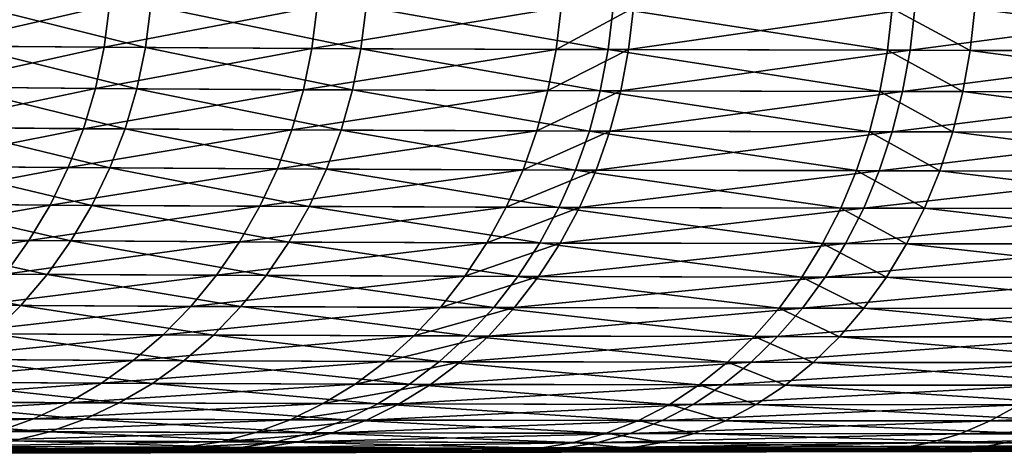
# Model space of a CAD drawing. Extents: x -136 to 136, y -161 to 0.
# Drawn here: x -97 to -95, y -63 to -62 of the extents above; entities that cross this region are included whole.
import ezdxf

# ---------------------------------------------------------------- set-up
doc = ezdxf.new("R2010")
doc.units = 0
doc.header["$MEASUREMENT"] = 0
doc.layers.add('L1', color=7, linetype='Continuous')

msp = doc.modelspace()

# ---------------------------------------------------------------- linework, layer by layer
at = {"layer": 'L1', "color": 7}
for points in [[(-96.99503, -62.32707, -9.4004), (-96.98586, -62.25843, -9.40323), (-96.70557, -62.26093, -8.66039)], [(-96.99503, -62.32707, -9.4004), (-96.70557, -62.26093, -8.66039), (-96.71447, -62.32957, -8.65682)], [(-96.64662, -62.33005, 8.50008), (-96.93433, -62.25896, 9.2525), (-96.94345, -62.32761, 9.24953)], [(-96.63779, -62.26141, 8.5038), (-96.93433, -62.25896, 9.2525), (-96.64662, -62.33005, 8.50008)], [(-96.71447, -62.32957, -8.65682), (-96.70557, -62.26093, -8.66039), (-96.36556, -62.263, -7.93738)], [(-96.71447, -62.32957, -8.65682), (-96.36556, -62.263, -7.93738), (-96.37413, -62.33163, -7.93309)], [(-96.29412, -62.33201, 7.7822), (-96.63779, -62.26141, 8.5038), (-96.64662, -62.33005, 8.50008)], [(-96.28563, -62.26339, 7.78663), (-96.63779, -62.26141, 8.5038), (-96.29412, -62.33201, 7.7822)], [(-96.37413, -62.33163, -7.93309), (-96.36556, -62.263, -7.93738), (-95.96618, -62.26463, -7.23809)], [(-96.37413, -62.33163, -7.93309), (-95.96618, -62.26463, -7.23809), (-95.97436, -62.33325, -7.23311)], [(-96.29412, -62.33201, 7.7822), (-95.88879, -62.33351, 7.09859), (-96.28563, -62.26339, 7.78663)], [(-96.28563, -62.26339, 7.78663), (-95.88879, -62.33351, 7.09859), (-95.88069, -62.26489, 7.10371)], [(-95.97436, -62.33325, -7.23311), (-95.96618, -62.26463, -7.23809), (-95.84745, -62.26498, -7.05269)], [(-95.97436, -62.33325, -7.23311), (-95.84745, -62.26498, -7.05269), (-95.85551, -62.33361, -7.04752)], [(-95.88879, -62.33351, 7.09859), (-95.43168, -62.33454, 6.44968), (-95.88069, -62.26489, 7.10371)], [(-95.88069, -62.26489, 7.10371), (-95.43168, -62.33454, 6.44968), (-95.42403, -62.26593, 6.45544)], [(-95.85551, -62.33361, -7.04752), (-95.84745, -62.26498, -7.05269), (-95.38689, -62.26599, -6.40719)], [(-95.85551, -62.33361, -7.04752), (-95.38689, -62.26599, -6.40719), (-95.3945, -62.3346, -6.40137)], [(-95.29587, -62.33475, 6.27605), (-95.42403, -62.26593, 6.45544), (-95.43168, -62.33454, 6.44968)], [(-95.28836, -62.26613, 6.28199), (-95.42403, -62.26593, 6.45544), (-95.29587, -62.33475, 6.27605)], [(-95.3945, -62.3346, -6.40137), (-95.38689, -62.26599, -6.40719), (-94.87651, -62.26651, -5.79901)], [(-95.3945, -62.3346, -6.40137), (-94.87651, -62.26651, -5.79901), (-94.88362, -62.33513, -5.79259)], [(-95.29587, -62.33475, 6.27605), (-94.76768, -62.33518, 5.66711), (-95.28836, -62.26613, 6.28199)], [(-95.28836, -62.26613, 6.28199), (-94.76768, -62.33518, 5.66711), (-94.76069, -62.26656, 5.67366)], [(-97.00979, -62.39463, -9.39571), (-96.99503, -62.32707, -9.4004), (-96.71447, -62.32957, -8.65682)], [(-97.00979, -62.39463, -9.39571), (-96.71447, -62.32957, -8.65682), (-96.7288, -62.39712, -8.65096)], [(-96.66085, -62.3976, 8.49397), (-96.94345, -62.32761, 9.24953), (-96.95814, -62.39517, 9.2446)], [(-96.64662, -62.33005, 8.50008), (-96.94345, -62.32761, 9.24953), (-96.66085, -62.3976, 8.49397)], [(-96.7288, -62.39712, -8.65096), (-96.71447, -62.32957, -8.65682), (-96.37413, -62.33163, -7.93309)], [(-96.30781, -62.39956, 7.77495), (-96.64662, -62.33005, 8.50008), (-96.66085, -62.3976, 8.49397)], [(-96.29412, -62.33201, 7.7822), (-96.64662, -62.33005, 8.50008), (-96.30781, -62.39956, 7.77495)], [(-96.7288, -62.39712, -8.65096), (-96.37413, -62.33163, -7.93309), (-96.38794, -62.39918, -7.92608)], [(-96.38794, -62.39918, -7.92608), (-96.37413, -62.33163, -7.93309), (-95.97436, -62.33325, -7.23311)], [(-96.38794, -62.39918, -7.92608), (-95.97436, -62.33325, -7.23311), (-95.98755, -62.40079, -7.22499)], [(-96.30781, -62.39956, 7.77495), (-95.90184, -62.40105, 7.09026), (-96.29412, -62.33201, 7.7822)], [(-96.29412, -62.33201, 7.7822), (-95.90184, -62.40105, 7.09026), (-95.88879, -62.33351, 7.09859)], [(-95.98755, -62.40079, -7.22499), (-95.97436, -62.33325, -7.23311), (-95.85551, -62.33361, -7.04752)], [(-95.98755, -62.40079, -7.22499), (-95.85551, -62.33361, -7.04752), (-95.86851, -62.40114, -7.03911)], [(-95.90184, -62.40105, 7.09026), (-95.44401, -62.40208, 6.44032), (-95.88879, -62.33351, 7.09859)], [(-95.88879, -62.33351, 7.09859), (-95.44401, -62.40208, 6.44032), (-95.43168, -62.33454, 6.44968)], [(-95.86851, -62.40114, -7.03911), (-95.85551, -62.33361, -7.04752), (-95.3945, -62.3346, -6.40137)], [(-95.86851, -62.40114, -7.03911), (-95.3945, -62.3346, -6.40137), (-95.40678, -62.40214, -6.39194)], [(-95.30799, -62.40228, 6.26642), (-95.43168, -62.33454, 6.44968), (-95.44401, -62.40208, 6.44032)], [(-95.29587, -62.33475, 6.27605), (-95.43168, -62.33454, 6.44968), (-95.30799, -62.40228, 6.26642)], [(-95.40678, -62.40214, -6.39194), (-95.3945, -62.3346, -6.40137), (-94.88362, -62.33513, -5.79259)], [(-95.40678, -62.40214, -6.39194), (-94.88362, -62.33513, -5.79259), (-94.89509, -62.40266, -5.7822)], [(-95.30799, -62.40228, 6.26642), (-94.77897, -62.40271, 5.65652), (-95.29587, -62.33475, 6.27605)], [(-95.29587, -62.33475, 6.27605), (-94.77897, -62.40271, 5.65652), (-94.76768, -62.33518, 5.66711)], [(-97.03005, -62.4606, -9.38919), (-97.00979, -62.39463, -9.39571), (-96.7288, -62.39712, -8.65096)], [(-97.03005, -62.4606, -9.38919), (-96.7288, -62.39712, -8.65096), (-96.74847, -62.46308, -8.64283)], [(-96.68037, -62.46355, 8.48551), (-96.95814, -62.39517, 9.2446), (-96.97828, -62.46113, 9.23775)], [(-96.66085, -62.3976, 8.49397), (-96.95814, -62.39517, 9.2446), (-96.68037, -62.46355, 8.48551)], [(-96.74847, -62.46308, -8.64283), (-96.7288, -62.39712, -8.65096), (-96.38794, -62.39918, -7.92608)], [(-96.74847, -62.46308, -8.64283), (-96.38794, -62.39918, -7.92608), (-96.40688, -62.46513, -7.91641)], [(-96.32658, -62.4655, 7.76494), (-96.66085, -62.3976, 8.49397), (-96.68037, -62.46355, 8.48551)], [(-96.30781, -62.39956, 7.77495), (-96.66085, -62.3976, 8.49397), (-96.32658, -62.4655, 7.76494)], [(-96.40688, -62.46513, -7.91641), (-96.38794, -62.39918, -7.92608), (-95.98755, -62.40079, -7.22499)], [(-96.40688, -62.46513, -7.91641), (-95.98755, -62.40079, -7.22499), (-96.00564, -62.46673, -7.21381)], [(-96.32658, -62.4655, 7.76494), (-95.91974, -62.46699, 7.07879), (-96.30781, -62.39956, 7.77495)], [(-96.30781, -62.39956, 7.77495), (-95.91974, -62.46699, 7.07879), (-95.90184, -62.40105, 7.09026)], [(-96.00564, -62.46673, -7.21381), (-95.98755, -62.40079, -7.22499), (-95.86851, -62.40114, -7.03911)], [(-96.00564, -62.46673, -7.21381), (-95.86851, -62.40114, -7.03911), (-95.88634, -62.46709, -7.02753)], [(-95.91974, -62.46699, 7.07879), (-95.46094, -62.46802, 6.42746), (-95.90184, -62.40105, 7.09026)], [(-95.90184, -62.40105, 7.09026), (-95.46094, -62.46802, 6.42746), (-95.44401, -62.40208, 6.44032)], [(-95.88634, -62.46709, -7.02753), (-95.86851, -62.40114, -7.03911), (-95.40678, -62.40214, -6.39194)], [(-95.88634, -62.46709, -7.02753), (-95.40678, -62.40214, -6.39194), (-95.42362, -62.46807, -6.37897)], [(-95.32463, -62.46822, 6.25318), (-95.44401, -62.40208, 6.44032), (-95.46094, -62.46802, 6.42746)], [(-95.30799, -62.40228, 6.26642), (-95.44401, -62.40208, 6.44032), (-95.32463, -62.46822, 6.25318)], [(-95.42362, -62.46807, -6.37897), (-95.40678, -62.40214, -6.39194), (-94.89509, -62.40266, -5.7822)], [(-95.42362, -62.46807, -6.37897), (-94.89509, -62.40266, -5.7822), (-94.91084, -62.4686, -5.76792)], [(-95.32463, -62.46822, 6.25318), (-94.79447, -62.46865, 5.64197), (-95.30799, -62.40228, 6.26642)], [(-95.30799, -62.40228, 6.26642), (-94.79447, -62.46865, 5.64197), (-94.77897, -62.40271, 5.65652)], [(-97.05565, -62.52448, -9.38087), (-97.03005, -62.4606, -9.38919), (-96.74847, -62.46308, -8.64283)], [(-97.05565, -62.52448, -9.38087), (-96.74847, -62.46308, -8.64283), (-96.77331, -62.52694, -8.63251)], [(-96.70504, -62.52742, 8.47476), (-96.97828, -62.46113, 9.23775), (-97.00374, -62.525, 9.22903)], [(-96.68037, -62.46355, 8.48551), (-96.97828, -62.46113, 9.23775), (-96.70504, -62.52742, 8.47476)], [(-96.77331, -62.52694, -8.63251), (-96.74847, -62.46308, -8.64283), (-96.40688, -62.46513, -7.91641)], [(-96.77331, -62.52694, -8.63251), (-96.40688, -62.46513, -7.91641), (-96.43081, -62.52899, -7.90413)], [(-96.3503, -62.52936, 7.75226), (-96.68037, -62.46355, 8.48551), (-96.70504, -62.52742, 8.47476)], [(-96.32658, -62.4655, 7.76494), (-96.68037, -62.46355, 8.48551), (-96.3503, -62.52936, 7.75226)], [(-96.43081, -62.52899, -7.90413), (-96.40688, -62.46513, -7.91641), (-96.00564, -62.46673, -7.21381)], [(-96.43081, -62.52899, -7.90413), (-96.00564, -62.46673, -7.21381), (-96.02849, -62.53059, -7.19964)], [(-96.3503, -62.52936, 7.75226), (-95.94237, -62.53085, 7.06425), (-96.32658, -62.4655, 7.76494)], [(-96.32658, -62.4655, 7.76494), (-95.94237, -62.53085, 7.06425), (-95.91974, -62.46699, 7.07879)], [(-96.02849, -62.53059, -7.19964), (-96.00564, -62.46673, -7.21381), (-95.88634, -62.46709, -7.02753)], [(-96.02849, -62.53059, -7.19964), (-95.88634, -62.46709, -7.02753), (-95.90888, -62.53094, -7.01286)], [(-95.94237, -62.53085, 7.06425), (-95.48233, -62.53187, 6.41117), (-95.91974, -62.46699, 7.07879)], [(-95.91974, -62.46699, 7.07879), (-95.48233, -62.53187, 6.41117), (-95.46094, -62.46802, 6.42746)], [(-95.90888, -62.53094, -7.01286), (-95.88634, -62.46709, -7.02753), (-95.42362, -62.46807, -6.37897)], [(-95.90888, -62.53094, -7.01286), (-95.42362, -62.46807, -6.37897), (-95.44492, -62.53193, -6.36255)], [(-95.34565, -62.53207, 6.23643), (-95.46094, -62.46802, 6.42746), (-95.48233, -62.53187, 6.41117)], [(-95.32463, -62.46822, 6.25318), (-95.46094, -62.46802, 6.42746), (-95.34565, -62.53207, 6.23643)], [(-95.44492, -62.53193, -6.36255), (-95.42362, -62.46807, -6.37897), (-94.91084, -62.4686, -5.76792)], [(-95.44492, -62.53193, -6.36255), (-94.91084, -62.4686, -5.76792), (-94.93075, -62.53245, -5.74985)], [(-95.34565, -62.53207, 6.23643), (-94.81408, -62.5325, 5.62357), (-95.32463, -62.46822, 6.25318)], [(-95.32463, -62.46822, 6.25318), (-94.81408, -62.5325, 5.62357), (-94.79447, -62.46865, 5.64197)], [(-97.08639, -62.58578, -9.37084), (-97.05565, -62.52448, -9.38087), (-96.77331, -62.52694, -8.63251)], [(-97.08639, -62.58578, -9.37084), (-96.77331, -62.52694, -8.63251), (-96.80315, -62.58825, -8.62007)], [(-96.73466, -62.58872, 8.46181), (-97.00374, -62.525, 9.22903), (-97.03432, -62.58631, 9.21851)], [(-96.70504, -62.52742, 8.47476), (-97.00374, -62.525, 9.22903), (-96.73466, -62.58872, 8.46181)], [(-96.80315, -62.58825, -8.62007), (-96.77331, -62.52694, -8.63251), (-96.43081, -62.52899, -7.90413)], [(-96.80315, -62.58825, -8.62007), (-96.43081, -62.52899, -7.90413), (-96.45956, -62.59028, -7.88934)], [(-96.37878, -62.59066, 7.73699), (-96.70504, -62.52742, 8.47476), (-96.73466, -62.58872, 8.46181)], [(-96.3503, -62.52936, 7.75226), (-96.70504, -62.52742, 8.47476), (-96.37878, -62.59066, 7.73699)], [(-96.45956, -62.59028, -7.88934), (-96.43081, -62.52899, -7.90413), (-96.02849, -62.53059, -7.19964)], [(-96.45956, -62.59028, -7.88934), (-96.02849, -62.53059, -7.19964), (-96.05595, -62.59188, -7.18259)], [(-96.37878, -62.59066, 7.73699), (-95.96955, -62.59214, 7.04677), (-96.3503, -62.52936, 7.75226)], [(-96.3503, -62.52936, 7.75226), (-95.96955, -62.59214, 7.04677), (-95.94237, -62.53085, 7.06425)], [(-96.05595, -62.59188, -7.18259), (-96.02849, -62.53059, -7.19964), (-95.90888, -62.53094, -7.01286)], [(-96.05595, -62.59188, -7.18259), (-95.90888, -62.53094, -7.01286), (-95.93595, -62.59223, -6.99521)], [(-95.96955, -62.59214, 7.04677), (-95.50803, -62.59315, 6.39158), (-95.94237, -62.53085, 7.06425)], [(-95.94237, -62.53085, 7.06425), (-95.50803, -62.59315, 6.39158), (-95.48233, -62.53187, 6.41117)], [(-95.93595, -62.59223, -6.99521), (-95.90888, -62.53094, -7.01286), (-95.44492, -62.53193, -6.36255)], [(-95.93595, -62.59223, -6.99521), (-95.44492, -62.53193, -6.36255), (-95.4705, -62.59321, -6.34281)], [(-95.37092, -62.59336, 6.21628), (-95.48233, -62.53187, 6.41117), (-95.50803, -62.59315, 6.39158)], [(-95.34565, -62.53207, 6.23643), (-95.48233, -62.53187, 6.41117), (-95.37092, -62.59336, 6.21628)], [(-95.4705, -62.59321, -6.34281), (-95.44492, -62.53193, -6.36255), (-94.93075, -62.53245, -5.74985)], [(-95.4705, -62.59321, -6.34281), (-94.93075, -62.53245, -5.74985), (-94.95468, -62.59373, -5.72814)], [(-95.37092, -62.59336, 6.21628), (-94.83763, -62.59378, 5.60145), (-95.34565, -62.53207, 6.23643)], [(-95.34565, -62.53207, 6.23643), (-94.83763, -62.59378, 5.60145), (-94.81408, -62.5325, 5.62357)], [(-97.12205, -62.64406, -9.35915), (-97.08639, -62.58578, -9.37084), (-96.80315, -62.58825, -8.62007)], [(-97.12205, -62.64406, -9.35915), (-96.80315, -62.58825, -8.62007), (-96.83777, -62.64652, -8.6056)], [(-96.76902, -62.64699, 8.44676), (-97.03432, -62.58631, 9.21851), (-97.06979, -62.64459, 9.20626)], [(-96.73466, -62.58872, 8.46181), (-97.03432, -62.58631, 9.21851), (-96.76902, -62.64699, 8.44676)], [(-96.83777, -62.64652, -8.6056), (-96.80315, -62.58825, -8.62007), (-96.45956, -62.59028, -7.88934)], [(-96.83777, -62.64652, -8.6056), (-96.45956, -62.59028, -7.88934), (-96.4929, -62.64855, -7.87216)], [(-96.41182, -62.64893, 7.71924), (-96.73466, -62.58872, 8.46181), (-96.76902, -62.64699, 8.44676)], [(-96.37878, -62.59066, 7.73699), (-96.73466, -62.58872, 8.46181), (-96.41182, -62.64893, 7.71924)], [(-96.4929, -62.64855, -7.87216), (-96.45956, -62.59028, -7.88934), (-96.05595, -62.59188, -7.18259)], [(-96.4929, -62.64855, -7.87216), (-96.05595, -62.59188, -7.18259), (-96.08779, -62.65014, -7.16279)], [(-96.41182, -62.64893, 7.71924), (-96.00107, -62.6504, 7.02646), (-96.37878, -62.59066, 7.73699)], [(-96.37878, -62.59066, 7.73699), (-96.00107, -62.6504, 7.02646), (-95.96955, -62.59214, 7.04677)], [(-96.08779, -62.65014, -7.16279), (-96.05595, -62.59188, -7.18259), (-95.93595, -62.59223, -6.99521)], [(-96.08779, -62.65014, -7.16279), (-95.93595, -62.59223, -6.99521), (-95.96735, -62.65049, -6.97471)], [(-96.00107, -62.6504, 7.02646), (-95.53785, -62.65142, 6.36885), (-95.96955, -62.59214, 7.04677)], [(-95.96955, -62.59214, 7.04677), (-95.53785, -62.65142, 6.36885), (-95.50803, -62.59315, 6.39158)], [(-95.96735, -62.65049, -6.97471), (-95.93595, -62.59223, -6.99521), (-95.4705, -62.59321, -6.34281)], [(-95.96735, -62.65049, -6.97471), (-95.4705, -62.59321, -6.34281), (-95.50018, -62.65148, -6.3199)], [(-95.40022, -62.65162, 6.1929), (-95.50803, -62.59315, 6.39158), (-95.53785, -62.65142, 6.36885)], [(-95.37092, -62.59336, 6.21628), (-95.50803, -62.59315, 6.39158), (-95.40022, -62.65162, 6.1929)], [(-95.50018, -62.65148, -6.3199), (-95.4705, -62.59321, -6.34281), (-94.95468, -62.59373, -5.72814)], [(-95.50018, -62.65148, -6.3199), (-94.95468, -62.59373, -5.72814), (-94.98245, -62.65199, -5.70295)], [(-95.40022, -62.65162, 6.1929), (-94.86496, -62.65204, 5.57579), (-95.37092, -62.59336, 6.21628)], [(-95.37092, -62.59336, 6.21628), (-94.86496, -62.65204, 5.57579), (-94.83763, -62.59378, 5.60145)], [(-97.16236, -62.69887, -9.34591), (-97.12205, -62.64406, -9.35915), (-96.83777, -62.64652, -8.6056)], [(-97.16236, -62.69887, -9.34591), (-96.83777, -62.64652, -8.6056), (-96.87689, -62.70132, -8.58922)], [(-96.80786, -62.70179, 8.42971), (-97.06979, -62.64459, 9.20626), (-97.10988, -62.6994, 9.19238)], [(-96.76902, -62.64699, 8.44676), (-97.06979, -62.64459, 9.20626), (-96.80786, -62.70179, 8.42971)], [(-96.87689, -62.70132, -8.58922), (-96.83777, -62.64652, -8.6056), (-96.4929, -62.64855, -7.87216)], [(-96.87689, -62.70132, -8.58922), (-96.4929, -62.64855, -7.87216), (-96.53058, -62.70335, -7.85272)], [(-96.44917, -62.70373, 7.69916), (-96.76902, -62.64699, 8.44676), (-96.80786, -62.70179, 8.42971)], [(-96.41182, -62.64893, 7.71924), (-96.76902, -62.64699, 8.44676), (-96.44917, -62.70373, 7.69916)], [(-96.53058, -62.70335, -7.85272), (-96.4929, -62.64855, -7.87216), (-96.08779, -62.65014, -7.16279)], [(-96.53058, -62.70335, -7.85272), (-96.08779, -62.65014, -7.16279), (-96.12379, -62.70494, -7.14039)], [(-96.44917, -62.70373, 7.69916), (-96.03671, -62.7052, 7.00349), (-96.41182, -62.64893, 7.71924)], [(-96.41182, -62.64893, 7.71924), (-96.03671, -62.7052, 7.00349), (-96.00107, -62.6504, 7.02646)], [(-96.12379, -62.70494, -7.14039), (-96.08779, -62.65014, -7.16279), (-95.96735, -62.65049, -6.97471)], [(-96.12379, -62.70494, -7.14039), (-95.96735, -62.65049, -6.97471), (-96.00285, -62.7053, -6.95152)], [(-96.03671, -62.7052, 7.00349), (-95.57156, -62.70622, 6.34314), (-96.00107, -62.6504, 7.02646)], [(-96.00285, -62.7053, -6.95152), (-95.96735, -62.65049, -6.97471), (-95.50018, -62.65148, -6.3199)], [(-96.00285, -62.7053, -6.95152), (-95.50018, -62.65148, -6.3199), (-95.53373, -62.70627, -6.29398)], [(-96.00107, -62.6504, 7.02646), (-95.57156, -62.70622, 6.34314), (-95.53785, -62.65142, 6.36885)], [(-95.43336, -62.70641, 6.16645), (-95.53785, -62.65142, 6.36885), (-95.57156, -62.70622, 6.34314)], [(-95.40022, -62.65162, 6.1929), (-95.53785, -62.65142, 6.36885), (-95.43336, -62.70641, 6.16645)], [(-95.53373, -62.70627, -6.29398), (-95.50018, -62.65148, -6.3199), (-94.98245, -62.65199, -5.70295)], [(-95.53373, -62.70627, -6.29398), (-94.98245, -62.65199, -5.70295), (-95.01384, -62.70679, -5.67446)], [(-95.43336, -62.70641, 6.16645), (-94.89586, -62.70684, 5.54677), (-95.40022, -62.65162, 6.1929)], [(-95.40022, -62.65162, 6.1929), (-94.89586, -62.70684, 5.54677), (-94.86496, -62.65204, 5.57579)], [(-96.85088, -62.75272, 8.41079), (-97.10988, -62.6994, 9.19238), (-97.15429, -62.75033, 9.17697)], [(-96.80786, -62.70179, 8.42971), (-97.10988, -62.6994, 9.19238), (-96.85088, -62.75272, 8.41079)], [(-96.92023, -62.75225, -8.57103), (-96.87689, -62.70132, -8.58922), (-96.53058, -62.70335, -7.85272)], [(-96.92023, -62.75225, -8.57103), (-96.53058, -62.70335, -7.85272), (-96.57234, -62.75428, -7.83115)], [(-96.49055, -62.75466, 7.67689), (-96.80786, -62.70179, 8.42971), (-96.85088, -62.75272, 8.41079)], [(-96.44917, -62.70373, 7.69916), (-96.80786, -62.70179, 8.42971), (-96.49055, -62.75466, 7.67689)], [(-96.57234, -62.75428, -7.83115), (-96.53058, -62.70335, -7.85272), (-96.12379, -62.70494, -7.14039)], [(-96.57234, -62.75428, -7.83115), (-96.12379, -62.70494, -7.14039), (-96.16367, -62.75587, -7.11555)], [(-96.49055, -62.75466, 7.67689), (-96.07619, -62.75613, 6.97803), (-96.44917, -62.70373, 7.69916)], [(-96.44917, -62.70373, 7.69916), (-96.07619, -62.75613, 6.97803), (-96.03671, -62.7052, 7.00349)], [(-96.16367, -62.75587, -7.11555), (-96.12379, -62.70494, -7.14039), (-96.00285, -62.7053, -6.95152)], [(-96.16367, -62.75587, -7.11555), (-96.00285, -62.7053, -6.95152), (-96.04217, -62.75622, -6.92582)], [(-96.07619, -62.75613, 6.97803), (-95.6089, -62.75714, 6.31463), (-96.03671, -62.7052, 7.00349)], [(-96.04217, -62.75622, -6.92582), (-96.00285, -62.7053, -6.95152), (-95.53373, -62.70627, -6.29398)], [(-96.04217, -62.75622, -6.92582), (-95.53373, -62.70627, -6.29398), (-95.5709, -62.7572, -6.26525)], [(-96.03671, -62.7052, 7.00349), (-95.6089, -62.75714, 6.31463), (-95.57156, -62.70622, 6.34314)], [(-95.47006, -62.75734, 6.13714), (-95.57156, -62.70622, 6.34314), (-95.6089, -62.75714, 6.31463)], [(-95.43336, -62.70641, 6.16645), (-95.57156, -62.70622, 6.34314), (-95.47006, -62.75734, 6.13714)], [(-95.5709, -62.7572, -6.26525), (-95.53373, -62.70627, -6.29398), (-95.01384, -62.70679, -5.67446)], [(-95.5709, -62.7572, -6.26525), (-95.01384, -62.70679, -5.67446), (-95.04862, -62.75772, -5.64288)], [(-95.47006, -62.75734, 6.13714), (-94.9301, -62.75776, 5.51461), (-95.43336, -62.70641, 6.16645)], [(-95.43336, -62.70641, 6.16645), (-94.9301, -62.75776, 5.51461), (-94.89586, -62.70684, 5.54677)], [(-96.85088, -62.75272, 8.41079), (-97.15429, -62.75033, 9.17697), (-96.89777, -62.79939, 8.39016)], [(-96.96747, -62.79892, -8.55119), (-96.92023, -62.75225, -8.57103), (-96.57234, -62.75428, -7.83115)], [(-96.96747, -62.79892, -8.55119), (-96.57234, -62.75428, -7.83115), (-96.61784, -62.80095, -7.80763)], [(-96.53564, -62.80133, 7.6526), (-96.85088, -62.75272, 8.41079), (-96.89777, -62.79939, 8.39016)], [(-96.49055, -62.75466, 7.67689), (-96.85088, -62.75272, 8.41079), (-96.53564, -62.80133, 7.6526)], [(-96.61784, -62.80095, -7.80763), (-96.57234, -62.75428, -7.83115), (-96.16367, -62.75587, -7.11555)], [(-96.61784, -62.80095, -7.80763), (-96.16367, -62.75587, -7.11555), (-96.20714, -62.80254, -7.08846)], [(-96.53564, -62.80133, 7.6526), (-96.11922, -62.8028, 6.95026), (-96.49055, -62.75466, 7.67689)], [(-96.49055, -62.75466, 7.67689), (-96.11922, -62.8028, 6.95026), (-96.07619, -62.75613, 6.97803)], [(-96.20714, -62.80254, -7.08846), (-96.16367, -62.75587, -7.11555), (-96.04217, -62.75622, -6.92582)], [(-96.20714, -62.80254, -7.08846), (-96.04217, -62.75622, -6.92582), (-96.08503, -62.80289, -6.89779)], [(-96.11922, -62.8028, 6.95026), (-95.6496, -62.80381, 6.28356), (-96.07619, -62.75613, 6.97803)], [(-96.08503, -62.80289, -6.89779), (-96.04217, -62.75622, -6.92582), (-95.5709, -62.7572, -6.26525)], [(-96.08503, -62.80289, -6.89779), (-95.5709, -62.7572, -6.26525), (-95.61141, -62.80387, -6.23393)], [(-96.07619, -62.75613, 6.97803), (-95.6496, -62.80381, 6.28356), (-95.6089, -62.75714, 6.31463)], [(-95.51007, -62.80401, 6.10518), (-95.6089, -62.75714, 6.31463), (-95.6496, -62.80381, 6.28356)], [(-95.61141, -62.80387, -6.23393), (-95.5709, -62.7572, -6.26525), (-95.04862, -62.75772, -5.64288)], [(-95.61141, -62.80387, -6.23393), (-95.04862, -62.75772, -5.64288), (-95.08653, -62.80438, -5.60847)], [(-95.47006, -62.75734, 6.13714), (-95.6089, -62.75714, 6.31463), (-95.51007, -62.80401, 6.10518)], [(-95.51007, -62.80401, 6.10518), (-94.96742, -62.80443, 5.47955), (-95.47006, -62.75734, 6.13714)], [(-95.47006, -62.75734, 6.13714), (-94.96742, -62.80443, 5.47955), (-94.9301, -62.75776, 5.51461)], [(-97.01824, -62.84098, -8.52984), (-96.96747, -62.79892, -8.55119), (-96.61784, -62.80095, -7.80763)], [(-97.01824, -62.84098, -8.52984), (-96.61784, -62.80095, -7.80763), (-96.66675, -62.84301, -7.78233)], [(-96.58412, -62.84339, 7.62647), (-96.89777, -62.79939, 8.39016), (-96.94817, -62.84145, 8.36795)], [(-96.53564, -62.80133, 7.6526), (-96.89777, -62.79939, 8.39016), (-96.58412, -62.84339, 7.62647)], [(-96.66675, -62.84301, -7.78233), (-96.61784, -62.80095, -7.80763), (-96.20714, -62.80254, -7.08846)], [(-96.66675, -62.84301, -7.78233), (-96.20714, -62.80254, -7.08846), (-96.25386, -62.8446, -7.05933)], [(-96.58412, -62.84339, 7.62647), (-96.16547, -62.84486, 6.92039), (-96.53564, -62.80133, 7.6526)], [(-96.53564, -62.80133, 7.6526), (-96.16547, -62.84486, 6.92039), (-96.11922, -62.8028, 6.95026)], [(-96.25386, -62.8446, -7.05933), (-96.20714, -62.80254, -7.08846), (-96.08503, -62.80289, -6.89779)], [(-96.25386, -62.8446, -7.05933), (-96.08503, -62.80289, -6.89779), (-96.13111, -62.84495, -6.86764)], [(-96.16547, -62.84486, 6.92039), (-95.69335, -62.84587, 6.25015), (-96.11922, -62.8028, 6.95026)], [(-96.13111, -62.84495, -6.86764), (-96.08503, -62.80289, -6.89779), (-95.61141, -62.80387, -6.23393)], [(-96.13111, -62.84495, -6.86764), (-95.61141, -62.80387, -6.23393), (-95.65496, -62.84593, -6.20025)], [(-96.11922, -62.8028, 6.95026), (-95.69335, -62.84587, 6.25015), (-95.6496, -62.80381, 6.28356)], [(-95.55308, -62.84607, 6.07082), (-95.6496, -62.80381, 6.28356), (-95.69335, -62.84587, 6.25015)], [(-95.65496, -62.84593, -6.20025), (-95.61141, -62.80387, -6.23393), (-95.08653, -62.80438, -5.60847)], [(-95.65496, -62.84593, -6.20025), (-95.08653, -62.80438, -5.60847), (-95.12729, -62.84645, -5.57146)], [(-95.51007, -62.80401, 6.10518), (-95.6496, -62.80381, 6.28356), (-95.55308, -62.84607, 6.07082)], [(-95.55308, -62.84607, 6.07082), (-95.00754, -62.8465, 5.44186), (-95.51007, -62.80401, 6.10518)], [(-95.51007, -62.80401, 6.10518), (-95.00754, -62.8465, 5.44186), (-94.96742, -62.80443, 5.47955)], [(-97.07218, -62.87812, -8.50714), (-97.01824, -62.84098, -8.52984), (-96.66675, -62.84301, -7.78233)], [(-97.07218, -62.87812, -8.50714), (-96.66675, -62.84301, -7.78233), (-96.7187, -62.88015, -7.75543)], [(-96.6356, -62.88053, 7.59869), (-96.94817, -62.84145, 8.36795), (-97.00171, -62.87859, 8.34434)], [(-96.58412, -62.84339, 7.62647), (-96.94817, -62.84145, 8.36795), (-96.6356, -62.88053, 7.59869)], [(-96.7187, -62.88015, -7.75543), (-96.66675, -62.84301, -7.78233), (-96.25386, -62.8446, -7.05933)], [(-96.7187, -62.88015, -7.75543), (-96.25386, -62.8446, -7.05933), (-96.30349, -62.88174, -7.02837)], [(-96.6356, -62.88053, 7.59869), (-96.21461, -62.882, 6.88865), (-96.58412, -62.84339, 7.62647)], [(-96.58412, -62.84339, 7.62647), (-96.21461, -62.882, 6.88865), (-96.16547, -62.84486, 6.92039)], [(-96.30349, -62.88174, -7.02837), (-96.25386, -62.8446, -7.05933), (-96.13111, -62.84495, -6.86764)], [(-96.30349, -62.88174, -7.02837), (-96.13111, -62.84495, -6.86764), (-96.18004, -62.8821, -6.83561)], [(-96.21461, -62.882, 6.88865), (-95.73983, -62.88302, 6.21464), (-96.16547, -62.84486, 6.92039)], [(-96.18004, -62.8821, -6.83561), (-96.13111, -62.84495, -6.86764), (-95.65496, -62.84593, -6.20025)], [(-96.18004, -62.8821, -6.83561), (-95.65496, -62.84593, -6.20025), (-95.70122, -62.88308, -6.16447)], [(-96.16547, -62.84486, 6.92039), (-95.73983, -62.88302, 6.21464), (-95.69335, -62.84587, 6.25015)], [(-95.59877, -62.88322, 6.03431), (-95.69335, -62.84587, 6.25015), (-95.73983, -62.88302, 6.21464)], [(-95.70122, -62.88308, -6.16447), (-95.65496, -62.84593, -6.20025), (-95.12729, -62.84645, -5.57146)], [(-95.55308, -62.84607, 6.07082), (-95.69335, -62.84587, 6.25015), (-95.59877, -62.88322, 6.03431)], [(-95.59877, -62.88322, 6.03431), (-95.05017, -62.88364, 5.40182), (-95.55308, -62.84607, 6.07082)], [(-95.55308, -62.84607, 6.07082), (-95.05017, -62.88364, 5.40182), (-95.00754, -62.8465, 5.44186)], [(-95.70122, -62.88308, -6.16447), (-95.12729, -62.84645, -5.57146), (-95.17058, -62.88359, -5.53215)], [(-97.12886, -62.91005, -8.48327), (-97.07218, -62.87812, -8.50714), (-96.7187, -62.88015, -7.75543)], [(-97.12886, -62.91005, -8.48327), (-96.7187, -62.88015, -7.75543), (-96.7733, -62.91209, -7.72714)], [(-96.68972, -62.91247, 7.56949), (-97.00171, -62.87859, 8.34434), (-97.05798, -62.91053, 8.3195)], [(-96.6356, -62.88053, 7.59869), (-97.00171, -62.87859, 8.34434), (-96.68972, -62.91247, 7.56949)], [(-96.7733, -62.91209, -7.72714), (-96.7187, -62.88015, -7.75543), (-96.30349, -62.88174, -7.02837)], [(-96.7733, -62.91209, -7.72714), (-96.30349, -62.88174, -7.02837), (-96.35565, -62.91368, -6.99582)], [(-96.68972, -62.91247, 7.56949), (-96.26625, -62.91394, 6.85528), (-96.6356, -62.88053, 7.59869)], [(-96.6356, -62.88053, 7.59869), (-96.26625, -62.91394, 6.85528), (-96.21461, -62.882, 6.88865)], [(-96.35565, -62.91368, -6.99582), (-96.30349, -62.88174, -7.02837), (-96.18004, -62.8821, -6.83561)], [(-96.35565, -62.91368, -6.99582), (-96.18004, -62.8821, -6.83561), (-96.23148, -62.91404, -6.80192)], [(-96.26625, -62.91394, 6.85528), (-95.78868, -62.91496, 6.17732), (-96.21461, -62.882, 6.88865)], [(-96.23148, -62.91404, -6.80192), (-96.18004, -62.8821, -6.83561), (-95.70122, -62.88308, -6.16447)], [(-96.23148, -62.91404, -6.80192), (-95.70122, -62.88308, -6.16447), (-95.74985, -62.91502, -6.12685)], [(-96.21461, -62.882, 6.88865), (-95.78868, -62.91496, 6.17732), (-95.73983, -62.88302, 6.21464)], [(-95.6468, -62.91516, 5.99592), (-95.73983, -62.88302, 6.21464), (-95.78868, -62.91496, 6.17732)], [(-95.74985, -62.91502, -6.12685), (-95.70122, -62.88308, -6.16447), (-95.17058, -62.88359, -5.53215)], [(-95.74985, -62.91502, -6.12685), (-95.17058, -62.88359, -5.53215), (-95.2161, -62.91554, -5.49082)], [(-95.59877, -62.88322, 6.03431), (-95.73983, -62.88302, 6.21464), (-95.6468, -62.91516, 5.99592)], [(-95.6468, -62.91516, 5.99592), (-95.09497, -62.91559, 5.35972), (-95.59877, -62.88322, 6.03431)], [(-95.59877, -62.88322, 6.03431), (-95.09497, -62.91559, 5.35972), (-95.05017, -62.88364, 5.40182)], [(-97.18787, -62.93654, -8.45839), (-97.12886, -62.91005, -8.48327), (-96.7733, -62.91209, -7.72714)], [(-96.74606, -62.93896, 7.53906), (-97.05798, -62.91053, 8.3195), (-97.11656, -62.93702, 8.29363)], [(-96.68972, -62.91247, 7.56949), (-97.05798, -62.91053, 8.3195), (-96.74606, -62.93896, 7.53906)], [(-97.18787, -62.93654, -8.45839), (-96.7733, -62.91209, -7.72714), (-96.83015, -62.93858, -7.69767)], [(-96.83015, -62.93858, -7.69767), (-96.7733, -62.91209, -7.72714), (-96.35565, -62.91368, -6.99582)], [(-96.83015, -62.93858, -7.69767), (-96.35565, -62.91368, -6.99582), (-96.40996, -62.94018, -6.96192)], [(-96.74606, -62.93896, 7.53906), (-96.32001, -62.94044, 6.82052), (-96.68972, -62.91247, 7.56949)], [(-96.68972, -62.91247, 7.56949), (-96.32001, -62.94044, 6.82052), (-96.26625, -62.91394, 6.85528)], [(-96.40996, -62.94018, -6.96192), (-96.35565, -62.91368, -6.99582), (-96.23148, -62.91404, -6.80192)], [(-96.40996, -62.94018, -6.96192), (-96.23148, -62.91404, -6.80192), (-96.28503, -62.94054, -6.76684)], [(-96.32001, -62.94044, 6.82052), (-95.83955, -62.94146, 6.13845), (-96.26625, -62.91394, 6.85528)], [(-96.28503, -62.94054, -6.76684), (-96.23148, -62.91404, -6.80192), (-95.74985, -62.91502, -6.12685)], [(-96.28503, -62.94054, -6.76684), (-95.74985, -62.91502, -6.12685), (-95.80047, -62.94152, -6.08768)], [(-96.26625, -62.91394, 6.85528), (-95.83955, -62.94146, 6.13845), (-95.78868, -62.91496, 6.17732)], [(-95.6968, -62.94166, 5.95595), (-95.78868, -62.91496, 6.17732), (-95.83955, -62.94146, 6.13845)], [(-95.80047, -62.94152, -6.08768), (-95.74985, -62.91502, -6.12685), (-95.2161, -62.91554, -5.49082)], [(-95.80047, -62.94152, -6.08768), (-95.2161, -62.91554, -5.49082), (-95.26348, -62.94204, -5.44778)], [(-95.6468, -62.91516, 5.99592), (-95.78868, -62.91496, 6.17732), (-95.6968, -62.94166, 5.95595)], [(-95.6968, -62.94166, 5.95595), (-95.14162, -62.94209, 5.31589), (-95.6468, -62.91516, 5.99592)], [(-95.6468, -62.91516, 5.99592), (-95.14162, -62.94209, 5.31589), (-95.09497, -62.91559, 5.35972)], [(-95.26348, -62.94204, -5.44778), (-95.2161, -62.91554, -5.49082), (-94.63027, -62.91558, -4.89503)], [(-95.26348, -62.94204, -5.44778), (-94.63027, -62.91558, -4.89503), (-94.6741, -62.94209, -4.84837)], [(-82.51406, -62.93885), (-82.55862, -62.93885, 1.24743), (-100, -63)], [(-87.38596, -62.96761, -1.68996), (-82.55862, -62.93885, -1.24743), (-100, -63)], [(-82.55862, -62.93885, -1.24743), (-82.51406, -62.93885), (-100, -63)], [(-82.55862, -62.93885, 1.24743), (-87.38596, -62.96761, 1.68996), (-100, -63)], [(-97.24877, -62.95739, -8.43269), (-97.18787, -62.93654, -8.45839), (-96.83015, -62.93858, -7.69767)], [(-97.24877, -62.95739, -8.43269), (-96.83015, -62.93858, -7.69767), (-96.88881, -62.95944, -7.66725)], [(-96.8042, -62.95982, 7.50765), (-97.11656, -62.93702, 8.29363), (-97.17701, -62.95786, 8.26692)], [(-96.74606, -62.93896, 7.53906), (-97.11656, -62.93702, 8.29363), (-96.8042, -62.95982, 7.50765)], [(-96.88881, -62.95944, -7.66725), (-96.83015, -62.93858, -7.69767), (-96.40996, -62.94018, -6.96192)], [(-96.88881, -62.95944, -7.66725), (-96.40996, -62.94018, -6.96192), (-96.466, -62.96104, -6.92692)], [(-96.8042, -62.95982, 7.50765), (-96.37549, -62.9613, 6.78464), (-96.74606, -62.93896, 7.53906)], [(-96.74606, -62.93896, 7.53906), (-96.37549, -62.9613, 6.78464), (-96.32001, -62.94044, 6.82052)], [(-96.466, -62.96104, -6.92692), (-96.40996, -62.94018, -6.96192), (-96.28503, -62.94054, -6.76684)], [(-96.466, -62.96104, -6.92692), (-96.28503, -62.94054, -6.76684), (-96.3403, -62.9614, -6.73063)], [(-96.37549, -62.9613, 6.78464), (-95.89204, -62.96233, 6.09833), (-96.32001, -62.94044, 6.82052)], [(-96.3403, -62.9614, -6.73063), (-96.28503, -62.94054, -6.76684), (-95.80047, -62.94152, -6.08768)], [(-96.3403, -62.9614, -6.73063), (-95.80047, -62.94152, -6.08768), (-95.85272, -62.96239, -6.04724)], [(-96.32001, -62.94044, 6.82052), (-95.89204, -62.96233, 6.09833), (-95.83955, -62.94146, 6.13845)], [(-95.7484, -62.96253, 5.9147), (-95.83955, -62.94146, 6.13845), (-95.89204, -62.96233, 6.09833)], [(-95.85272, -62.96239, -6.04724), (-95.80047, -62.94152, -6.08768), (-95.26348, -62.94204, -5.44778)], [(-95.85272, -62.96239, -6.04724), (-95.26348, -62.94204, -5.44778), (-95.31238, -62.96291, -5.40337)], [(-95.6968, -62.94166, 5.95595), (-95.83955, -62.94146, 6.13845), (-95.7484, -62.96253, 5.9147)], [(-95.7484, -62.96253, 5.9147), (-95.18977, -62.96296, 5.27066), (-95.6968, -62.94166, 5.95595)], [(-95.6968, -62.94166, 5.95595), (-95.18977, -62.96296, 5.27066), (-95.14162, -62.94209, 5.31589)], [(-95.31238, -62.96291, -5.40337), (-95.26348, -62.94204, -5.44778), (-94.6741, -62.94209, -4.84837)], [(-95.31238, -62.96291, -5.40337), (-94.6741, -62.94209, -4.84837), (-94.71934, -62.96296, -4.80023)], [(-96.8042, -62.95982, 7.50765), (-97.17701, -62.95786, 8.26692), (-96.8637, -62.97488, 7.47549)], [(-88.04932, -62.97085, -1.71011), (-87.38596, -62.96761, -1.68996), (-100, -63)], [(-88.08142, -62.971, 1.71211), (-100, -63), (-87.38596, -62.96761, 1.68996)], [(-88.25421, -62.97181, -1.72452), (-88.04932, -62.97085, -1.71011), (-100, -63)], [(-88.08142, -62.971, 1.71211), (-88.08719, -62.97103, 1.71248), (-100, -63)], [(-88.08719, -62.97103, 1.71248), (-88.93403, -62.97486, 1.80025), (-100, -63)], [(-89.11022, -62.97562, -1.82695), (-88.25421, -62.97181, -1.72452), (-100, -63)], [(-100, -63), (-88.93403, -62.97486, 1.80025), (-89.78289, -62.97836, 1.95632)], [(-97.00982, -62.98365, -7.60445), (-96.94885, -62.9745, -7.6361), (-96.52336, -62.97611, -6.89108)], [(-96.94885, -62.9745, -7.6361), (-96.88881, -62.95944, -7.66725), (-96.466, -62.96104, -6.92692)], [(-96.94885, -62.9745, -7.6361), (-96.466, -62.96104, -6.92692), (-96.52336, -62.97611, -6.89108)], [(-96.92412, -62.98403, 7.44282), (-96.48994, -62.98553, 6.7106), (-96.8637, -62.97488, 7.47549)], [(-96.8637, -62.97488, 7.47549), (-96.43228, -62.97637, 6.74791), (-96.8042, -62.95982, 7.50765)], [(-96.8637, -62.97488, 7.47549), (-96.48994, -62.98553, 6.7106), (-96.43228, -62.97637, 6.74791)], [(-96.8042, -62.95982, 7.50765), (-96.43228, -62.97637, 6.74791), (-96.37549, -62.9613, 6.78464)], [(-96.52336, -62.97611, -6.89108), (-96.466, -62.96104, -6.92692), (-96.3403, -62.9614, -6.73063)], [(-96.52336, -62.97611, -6.89108), (-96.3403, -62.9614, -6.73063), (-96.39686, -62.97647, -6.69356)], [(-96.43228, -62.97637, 6.74791), (-95.94576, -62.9774, 6.05726), (-96.37549, -62.9613, 6.78464)], [(-96.39686, -62.97647, -6.69356), (-96.3403, -62.9614, -6.73063), (-95.85272, -62.96239, -6.04724)], [(-96.39686, -62.97647, -6.69356), (-95.85272, -62.96239, -6.04724), (-95.90619, -62.97746, -6.00585)], [(-96.37549, -62.9613, 6.78464), (-95.94576, -62.9774, 6.05726), (-95.89204, -62.96233, 6.09833)], [(-95.80121, -62.9776, 5.87247), (-95.89204, -62.96233, 6.09833), (-95.94576, -62.9774, 6.05726)], [(-95.90619, -62.97746, -6.00585), (-95.85272, -62.96239, -6.04724), (-95.31238, -62.96291, -5.40337)], [(-95.90619, -62.97746, -6.00585), (-95.31238, -62.96291, -5.40337), (-95.36244, -62.97798, -5.3579)], [(-95.7484, -62.96253, 5.9147), (-95.89204, -62.96233, 6.09833), (-95.80121, -62.9776, 5.87247)], [(-95.80121, -62.9776, 5.87247), (-95.23905, -62.97804, 5.22435), (-95.7484, -62.96253, 5.9147)], [(-95.7484, -62.96253, 5.9147), (-95.23905, -62.97804, 5.22435), (-95.18977, -62.96296, 5.27066)], [(-95.36244, -62.97798, -5.3579), (-95.31238, -62.96291, -5.40337), (-94.71934, -62.96296, -4.80023)], [(-95.36244, -62.97798, -5.3579), (-94.71934, -62.96296, -4.80023), (-94.76564, -62.97803, -4.75095)], [(-89.11022, -62.97562, -1.82695), (-100, -63), (-89.95021, -62.979, -1.99537)], [(-89.78289, -62.97836, 1.95632), (-90.01401, -62.97925, 2.01099), (-100, -63)], [(-100, -63), (-90.3194, -62.98038, -2.09145), (-89.95021, -62.979, -1.99537)], [(-90.01401, -62.97925, 2.01099), (-90.32087, -62.98039, 2.09186), (-100, -63)], [(-90.77338, -62.98198, -2.22882), (-90.3194, -62.98038, -2.09145), (-100, -63)], [(-90.32087, -62.98039, 2.09186), (-90.83577, -62.98219, 2.24939), (-100, -63)], [(-90.9984, -62.98273, -2.305), (-90.77338, -62.98198, -2.22882), (-100, -63)], [(-90.83577, -62.98219, 2.24939), (-91.48804, -62.98427, 2.49003), (-100, -63)], [(-100, -63), (-91.4796, -62.98424, -2.48661), (-90.9984, -62.98273, -2.305)], [(-91.80627, -62.9852, -2.625), (-91.4796, -62.98424, -2.48661), (-100, -63)], [(-91.48804, -62.98427, 2.49003), (-91.63731, -62.98471, 2.55186), (-100, -63)], [(-91.63731, -62.98471, 2.55186), (-92.30668, -62.98653, 2.862), (-100, -63)], [(-92.29926, -62.98651, -2.85826), (-91.80627, -62.9852, -2.625), (-100, -63)], [(-92.58011, -62.98718, -3.005), (-92.29926, -62.98651, -2.85826), (-100, -63)], [(-92.30668, -62.98653, 2.862), (-92.41745, -62.9868, 2.91875), (-100, -63)], [(-92.41745, -62.9868, 2.91875), (-92.94348, -62.98798, 3.21069), (-100, -63)], [(-97.07125, -62.98682, -7.57254), (-96.78774, -62.98796, -7.0608), (-100, -63)], [(-92.94212, -62.98798, -3.20989), (-92.58011, -62.98718, -3.005), (-100, -63)], [(-96.7883, -62.98796, 7.06175), (-96.985, -62.9872, 7.40989), (-100, -63)], [(-96.54805, -62.98871, 6.67299), (-96.7883, -62.98796, 7.06175), (-100, -63)], [(-100, -63), (-96.78774, -62.98796, -7.0608), (-96.6403, -62.98845, -6.818)], [(-93.317, -62.9887, -3.44195), (-92.94212, -62.98798, -3.20989), (-100, -63)], [(-100, -63), (-92.94348, -62.98798, 3.21069), (-93.172, -62.98843, 3.3497)], [(-93.172, -62.98843, 3.3497), (-93.37205, -62.9888, 3.47782), (-100, -63)], [(-96.6403, -62.98845, -6.818), (-96.51218, -62.98881, -6.61794), (-100, -63)], [(-93.48238, -62.98898, -3.55114), (-93.317, -62.9887, -3.44195), (-100, -63)], [(-96.44716, -62.98897, 6.51997), (-96.54805, -62.98871, 6.67299), (-100, -63)], [(-93.37205, -62.9888, 3.47782), (-93.48406, -62.98898, 3.55228), (-100, -63)], [(-96.51218, -62.98881, -6.61794), (-96.44597, -62.98898, -6.5182), (-100, -63)], [(-100, -63), (-96.11467, -62.98966, 6.05187), (-96.44716, -62.98897, 6.51997)], [(-100, -63), (-93.48406, -62.98898, 3.55228), (-93.94876, -62.98966, 3.88332)], [(-100, -63), (-96.44597, -62.98898, -6.5182), (-96.11576, -62.98965, -6.05333)], [(-100, -63), (-93.95031, -62.98966, -3.88448), (-93.48238, -62.98898, -3.55114)], [(-96.11576, -62.98965, -6.05333), (-96.01522, -62.98981, -5.92143), (-100, -63)], [(-96.05529, -62.98975, 5.9735), (-96.11467, -62.98966, 6.05187), (-100, -63)], [(-94.01649, -62.98974, -3.93471), (-93.95031, -62.98966, -3.88448), (-100, -63)], [(-93.94876, -62.98966, 3.88332), (-94.06857, -62.9898, 3.97478), (-100, -63)], [(-94.20365, -62.98995, -4.0811), (-94.01649, -62.98974, -3.93471), (-100, -63)], [(-95.90889, -62.98996, 5.78634), (-96.05529, -62.98975, 5.9735), (-100, -63)], [(-94.06857, -62.9898, 3.97478), (-94.36468, -62.9901, 4.21244), (-100, -63)], [(-96.01522, -62.98981, -5.92143), (-95.78673, -62.9901, -5.63636), (-100, -63)], [(-100, -63), (-94.36581, -62.9901, -4.21338), (-94.20365, -62.98995, -4.0811)], [(-100, -63), (-95.78571, -62.9901, 5.63513), (-95.90889, -62.98996, 5.78634)], [(-94.74903, -62.99035, -4.54758), (-94.36581, -62.9901, -4.21338), (-100, -63)], [(-95.78673, -62.9901, -5.63636), (-95.4645, -62.99034, -5.26519), (-100, -63)], [(-95.45209, -62.99035, 5.25156), (-95.78571, -62.9901, 5.63513), (-100, -63)], [(-94.36468, -62.9901, 4.21244), (-94.7248, -62.99034, 4.5255), (-100, -63)], [(-94.7248, -62.99034, 4.5255), (-94.75019, -62.99035, 4.54863), (-100, -63)], [(-95.4645, -62.99034, -5.26519), (-95.45087, -62.99035, -5.25022), (-100, -63)], [(-100, -63), (-94.75019, -62.99035, 4.54863), (-95.10839, -62.99043, 4.89136)], [(-100, -63), (-95.45087, -62.99035, -5.25022), (-95.10864, -62.99043, -4.89161)], [(-94.86006, -62.99039, -4.65047), (-94.74903, -62.99035, -4.54758), (-100, -63)], [(-95.33953, -62.99039, 5.12993), (-95.45209, -62.99035, 5.25156), (-100, -63)], [(-95.10864, -62.99043, -4.89161), (-94.86006, -62.99039, -4.65047), (-100, -63)], [(-95.10839, -62.99043, 4.89136), (-95.33953, -62.99039, 5.12993), (-100, -63)], [(-97.07125, -62.98682, -7.57254), (-97.00982, -62.98365, -7.60445), (-96.78774, -62.98796, -7.0608)], [(-97.00982, -62.98365, -7.60445), (-96.52336, -62.97611, -6.89108), (-96.58161, -62.98527, -6.85469)], [(-96.78774, -62.98796, -7.0608), (-97.00982, -62.98365, -7.60445), (-96.58161, -62.98527, -6.85469)], [(-96.985, -62.9872, 7.40989), (-96.7883, -62.98796, 7.06175), (-96.92412, -62.98403, 7.44282)], [(-96.92412, -62.98403, 7.44282), (-96.7883, -62.98796, 7.06175), (-96.48994, -62.98553, 6.7106)], [(-96.7883, -62.98796, 7.06175), (-96.54805, -62.98871, 6.67299), (-96.48994, -62.98553, 6.7106)], [(-96.78774, -62.98796, -7.0608), (-96.58161, -62.98527, -6.85469), (-96.6403, -62.98845, -6.818)], [(-96.6403, -62.98845, -6.818), (-96.58161, -62.98527, -6.85469), (-96.4543, -62.98563, -6.6559)], [(-96.6403, -62.98845, -6.818), (-96.4543, -62.98563, -6.6559), (-96.51218, -62.98881, -6.61794)], [(-96.58161, -62.98527, -6.85469), (-96.52336, -62.97611, -6.89108), (-96.39686, -62.97647, -6.69356)], [(-96.58161, -62.98527, -6.85469), (-96.39686, -62.97647, -6.69356), (-96.4543, -62.98563, -6.6559)], [(-96.54805, -62.98871, 6.67299), (-96.44716, -62.98897, 6.51997), (-96.48994, -62.98553, 6.7106)], [(-96.4543, -62.98563, -6.6559), (-96.44597, -62.98898, -6.5182), (-96.51218, -62.98881, -6.61794)], [(-96.48994, -62.98553, 6.7106), (-96.00031, -62.98656, 6.01555), (-96.43228, -62.97637, 6.74791)], [(-96.48994, -62.98553, 6.7106), (-96.44716, -62.98897, 6.51997), (-96.00031, -62.98656, 6.01555)], [(-96.4543, -62.98563, -6.6559), (-96.39686, -62.97647, -6.69356), (-95.90619, -62.97746, -6.00585)], [(-96.4543, -62.98563, -6.6559), (-95.90619, -62.97746, -6.00585), (-95.9605, -62.98662, -5.9638)], [(-95.9605, -62.98662, -5.9638), (-96.11576, -62.98965, -6.05333), (-96.4543, -62.98563, -6.6559)], [(-96.4543, -62.98563, -6.6559), (-96.11576, -62.98965, -6.05333), (-96.44597, -62.98898, -6.5182)], [(-96.44716, -62.98897, 6.51997), (-96.11467, -62.98966, 6.05187), (-96.00031, -62.98656, 6.01555)], [(-96.43228, -62.97637, 6.74791), (-96.00031, -62.98656, 6.01555), (-95.94576, -62.9774, 6.05726)], [(-95.9605, -62.98662, -5.9638), (-96.01522, -62.98981, -5.92143), (-96.11576, -62.98965, -6.05333)], [(-96.00031, -62.98656, 6.01555), (-96.11467, -62.98966, 6.05187), (-96.05529, -62.98975, 5.9735)], [(-96.00031, -62.98656, 6.01555), (-96.05529, -62.98975, 5.9735), (-95.90889, -62.98996, 5.78634)], [(-95.9605, -62.98662, -5.9638), (-95.78673, -62.9901, -5.63636), (-96.01522, -62.98981, -5.92143)], [(-95.85485, -62.98677, 5.82958), (-95.94576, -62.9774, 6.05726), (-96.00031, -62.98656, 6.01555)], [(-95.85485, -62.98677, 5.82958), (-96.00031, -62.98656, 6.01555), (-95.90889, -62.98996, 5.78634)], [(-95.9605, -62.98662, -5.9638), (-95.90619, -62.97746, -6.00585), (-95.36244, -62.97798, -5.3579)], [(-95.9605, -62.98662, -5.9638), (-95.36244, -62.97798, -5.3579), (-95.41327, -62.98715, -5.31173)], [(-95.41327, -62.98715, -5.31173), (-95.78673, -62.9901, -5.63636), (-95.9605, -62.98662, -5.9638)], [(-95.80121, -62.9776, 5.87247), (-95.94576, -62.9774, 6.05726), (-95.85485, -62.98677, 5.82958)], [(-95.90889, -62.98996, 5.78634), (-95.78571, -62.9901, 5.63513), (-95.85485, -62.98677, 5.82958)], [(-95.85485, -62.98677, 5.82958), (-95.28909, -62.9872, 5.17733), (-95.80121, -62.9776, 5.87247)], [(-95.85485, -62.98677, 5.82958), (-95.78571, -62.9901, 5.63513), (-95.28909, -62.9872, 5.17733)], [(-95.80121, -62.9776, 5.87247), (-95.28909, -62.9872, 5.17733), (-95.23905, -62.97804, 5.22435)], [(-95.41327, -62.98715, -5.31173), (-95.4645, -62.99034, -5.26519), (-95.78673, -62.9901, -5.63636)], [(-95.78571, -62.9901, 5.63513), (-95.45209, -62.99035, 5.25156), (-95.28909, -62.9872, 5.17733)], [(-95.45087, -62.99035, -5.25022), (-95.4645, -62.99034, -5.26519), (-95.41327, -62.98715, -5.31173)], [(-95.28909, -62.9872, 5.17733), (-95.45209, -62.99035, 5.25156), (-95.33953, -62.99039, 5.12993)], [(-95.45087, -62.99035, -5.25022), (-95.41327, -62.98715, -5.31173), (-95.10864, -62.99043, -4.89161)], [(-95.41327, -62.98715, -5.31173), (-95.36244, -62.97798, -5.3579), (-94.76564, -62.97803, -4.75095)], [(-95.41327, -62.98715, -5.31173), (-94.76564, -62.97803, -4.75095), (-94.81267, -62.9872, -4.7009)], [(-95.10864, -62.99043, -4.89161), (-95.41327, -62.98715, -5.31173), (-94.81267, -62.9872, -4.7009)], [(-95.28909, -62.9872, 5.17733), (-95.33953, -62.99039, 5.12993), (-95.10839, -62.99043, 4.89136)], [(-94.67827, -62.98715, 4.57672), (-95.23905, -62.97804, 5.22435), (-95.28909, -62.9872, 5.17733)], [(-94.67827, -62.98715, 4.57672), (-95.28909, -62.9872, 5.17733), (-95.10839, -62.99043, 4.89136)]]:
    msp.add_3dface(points, dxfattribs=at)

doc.saveas('drawing.dxf')
